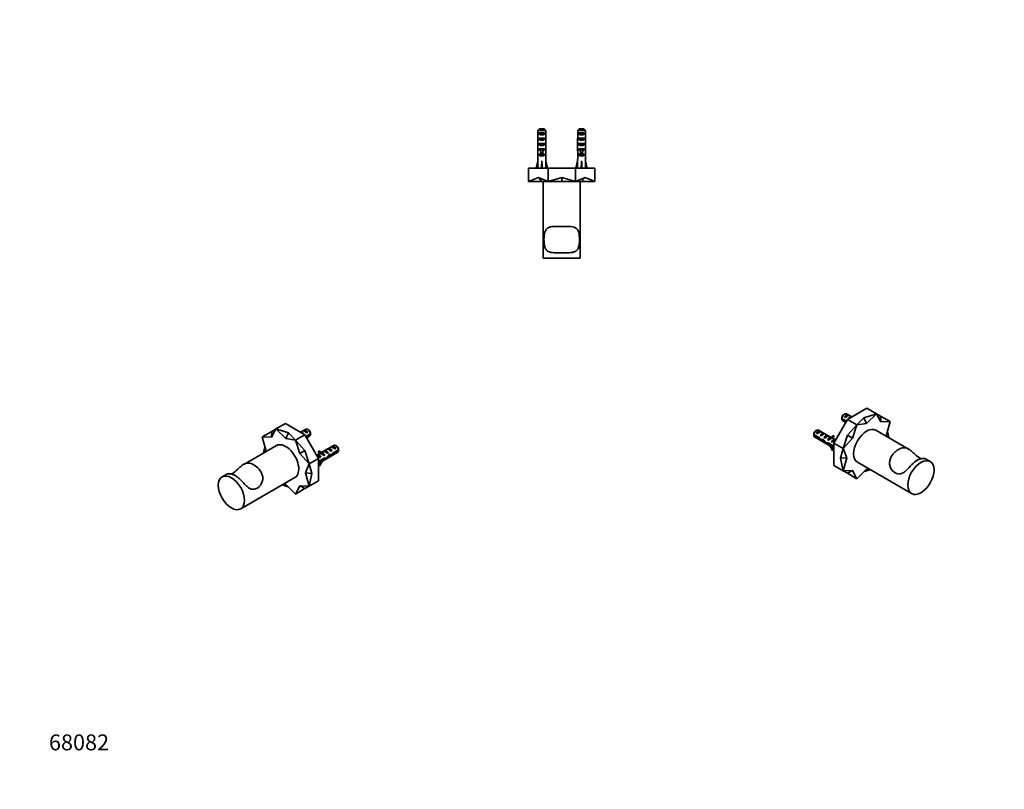
# Model space of a CAD drawing. Units: millimetres. Extents: x 0 to 755, y 0 to 1164.
# Drawn here: x 0 to 744, y 0 to 582 of the extents above; entities that cross this region are included whole.
import ezdxf
from ezdxf import colors
from ezdxf.entities.mleader import LeaderData, LeaderLine
from ezdxf.math import Vec2, Vec3

# ---------------------------------------------------------------- set-up
doc = ezdxf.new("R2010")
doc.units = ezdxf.units.MM
for name, color, linetype in [('DV3_Défaut', 7, 'Continuous'), ('DV6_Défaut', 7, 'Continuous'), ('DV7_Défaut', 7, 'Continuous'), ('Défaut', 7, 'Continuous')]:
    doc.layers.add(name, color=color, linetype=linetype)

# ---------------------------------------------------------------- blocks, each defined once
blk = doc.blocks.new('_DOT')
at = {"color": 0}
blk.add_line((0, 0), (-1, 0), dxfattribs=at)
at = {"color": 0, "const_width": 0.333}
blk.add_lwpolyline([(-0.1665, 0, 1), (0.1665, 0, 1)], format="xyb", close=True, dxfattribs=at)
blk = doc.blocks.new('SE2')
at = {"layer": 'DV3_Défaut', "color": 7, "linetype": 'Continuous', "lineweight": 35}
for p, q in [((392.91, 499.44), (396.37, 499.44)), ((422.91, 499.44), (426.37, 499.44)), ((391.69, 498.24), (391.69, 492.33)), ((397.6, 498.24), (391.69, 498.24)), ((392.66, 495.44), (392.66, 496.44)), ((392.66, 496.44), (396.63, 496.44)), ((392.66, 495.44), (396.63, 495.44)), ((392.66, 491.44), (392.66, 492.44)), ((392.66, 492.44), (396.63, 492.44)), ((392.66, 491.44), (396.63, 491.44)), ((396.63, 495.44), (396.63, 496.44)), ((396.63, 491.44), (396.63, 492.44)), ((397.6, 498.24), (397.6, 492.33)), ((421.69, 498.24), (421.69, 492.33)), ((427.6, 498.24), (421.69, 498.24)), ((422.66, 495.44), (422.66, 496.44)), ((422.66, 496.44), (426.63, 496.44)), ((422.66, 495.44), (426.63, 495.44)), ((422.66, 491.44), (422.66, 492.44)), ((422.66, 492.44), (426.63, 492.44)), ((422.66, 491.44), (426.63, 491.44)), ((426.63, 495.44), (426.63, 496.44)), ((426.63, 491.44), (426.63, 492.44)), ((427.6, 498.24), (427.6, 492.33)), ((391.64, 485.55), (391.64, 484)), ((391.65, 488.29), (391.81, 488.29)), ((392.66, 487.44), (392.66, 488.44)), ((392.66, 488.44), (396.63, 488.44)), ((392.66, 487.44), (396.63, 487.44)), ((392.66, 483.58), (392.66, 484.44)), ((392.66, 484.44), (393.89, 484.44)), ((393.89, 484.66), (393.89, 484.44)), ((393.89, 484.44), (393.89, 480.98)), ((395.39, 484.66), (395.39, 484.44)), ((395.39, 484.44), (396.63, 484.44)), ((395.39, 484.44), (395.39, 480.98)), ((396.63, 487.44), (396.63, 488.44)), ((396.63, 483.58), (396.63, 484.44)), ((397.64, 488.29), (397.48, 488.29)), ((397.64, 484), (397.64, 485.55)), ((421.64, 485.55), (421.64, 484)), ((421.65, 488.29), (421.81, 488.29)), ((422.66, 487.44), (422.66, 488.44)), ((422.66, 488.44), (426.63, 488.44)), ((422.66, 487.44), (426.63, 487.44)), ((422.66, 483.58), (422.66, 484.44)), ((422.66, 484.44), (423.89, 484.44)), ((423.89, 484.66), (423.89, 484.44)), ((423.89, 484.44), (423.89, 480.98)), ((425.39, 484.66), (425.39, 484.44)), ((425.39, 484.44), (426.63, 484.44)), ((425.39, 484.44), (425.39, 480.98)), ((426.63, 487.44), (426.63, 488.44)), ((426.63, 483.58), (426.63, 484.44)), ((427.64, 488.29), (427.48, 488.29)), ((427.64, 484), (427.64, 485.55)), ((391.64, 476.43), (391.69, 476.43)), ((391.64, 476.43), (391.64, 475.42)), ((391.69, 482.88), (391.69, 476.43)), ((392.66, 483.58), (393.89, 483.58)), ((392.66, 479.58), (392.66, 480.44)), ((392.66, 480.44), (393.89, 480.44)), ((392.66, 479.58), (396.63, 479.58)), ((393.89, 480.98), (395.39, 480.98)), ((393.89, 480.98), (393.89, 480.38)), ((393.89, 480.38), (395.39, 480.38)), ((395.39, 483.58), (396.63, 483.58)), ((395.39, 480.98), (395.39, 480.38)), ((395.39, 480.44), (396.63, 480.44)), ((396.63, 479.58), (396.63, 480.44)), ((397.6, 482.88), (397.6, 476.43)), ((397.64, 476.43), (397.6, 476.43)), ((397.64, 475.42), (397.64, 476.43)), ((421.69, 476.43), (421.64, 476.43)), ((421.64, 476.43), (421.64, 475.42)), ((421.69, 482.88), (421.69, 476.43)), ((422.66, 483.58), (423.89, 483.58)), ((422.66, 479.58), (422.66, 480.44)), ((422.66, 480.44), (423.89, 480.44)), ((422.66, 479.58), (426.63, 479.58)), ((423.89, 480.98), (425.39, 480.98)), ((423.89, 480.98), (423.89, 480.38)), ((423.89, 480.38), (425.39, 480.38)), ((425.39, 483.58), (426.63, 483.58)), ((425.39, 480.98), (425.39, 480.38)), ((425.39, 480.44), (426.63, 480.44)), ((426.63, 479.58), (426.63, 480.44)), ((427.6, 482.88), (427.6, 476.43)), ((427.6, 476.43), (427.64, 476.43)), ((427.64, 475.42), (427.64, 476.43)), ((384.64, 469.74), (384.64, 459.74)), ((399.29, 469.74), (384.64, 469.74)), ((390.36, 469.8), (391.64, 475.42)), ((390.65, 469.74), (390.36, 469.8)), ((394.56, 469.74), (394.64, 469.8)), ((394.64, 469.8), (394.64, 475.42)), ((394.73, 469.74), (394.64, 469.8)), ((398.93, 469.8), (397.64, 475.42)), ((398.63, 469.74), (398.93, 469.8)), ((399.29, 469.74), (399.29, 459.74)), ((420, 469.74), (399.29, 469.74)), ((420, 469.74), (420, 459.74)), ((434.64, 469.74), (420, 469.74)), ((420.36, 469.8), (421.64, 475.42)), ((420.65, 469.74), (420.36, 469.8)), ((424.56, 469.74), (424.64, 469.8)), ((424.64, 469.8), (424.64, 475.42)), ((424.73, 469.74), (424.64, 469.8)), ((428.93, 469.8), (427.64, 475.42)), ((428.63, 469.74), (428.93, 469.8)), ((434.64, 469.74), (434.64, 459.74)), ((391.97, 462.61), (384.64, 459.74)), ((391.97, 462.61), (394.65, 459.74)), ((391.97, 462.61), (399.29, 459.74)), ((409.64, 462.61), (399.29, 459.74)), ((409.64, 462.61), (409.64, 459.74)), ((409.64, 462.61), (420, 459.74)), ((427.32, 462.61), (420, 459.74)), ((427.32, 462.61), (424.63, 459.74)), ((427.32, 462.61), (434.64, 459.74)), ((394.65, 459.74), (384.64, 459.74)), ((399.29, 459.74), (394.65, 459.74)), ((395.64, 459.74), (395.64, 401.74)), ((409.64, 459.74), (399.29, 459.74)), ((420, 459.74), (409.64, 459.74)), ((424.63, 459.74), (420, 459.74)), ((423.64, 401.74), (423.64, 459.74)), ((434.64, 459.74), (424.63, 459.74)), ((423.64, 401.74), (395.64, 401.74))]:
    blk.add_line(p, q, dxfattribs=at)
at = {"layer": 'DV3_Défaut', "color": 7, "linetype": 'Continuous', "lineweight": 18}
for p, q in [((393.89, 484.44), (394.64, 484.44)), ((394.64, 484.44), (395.39, 484.44)), ((423.89, 484.44), (424.64, 484.44)), ((424.64, 484.44), (425.39, 484.44))]:
    blk.add_line(p, q, dxfattribs=at)
at = {"layer": 'DV3_Défaut', "color": 7, "linetype": 'Continuous', "lineweight": 35}
for centre, radius, start, end in [((358.21, 538.65), 61.18, 304.84017, 304.90528), ((357.71, 535.3), 62, 304.87771, 304.94164), ((388.21, 538.65), 61.18, 304.84017, 304.90528), ((387.71, 535.3), 62, 304.87771, 304.94164), ((357.07, 532.28), 63.18, 304.84637, 304.90908), ((387.07, 532.28), 63.18, 304.84637, 304.90908)]:
    blk.add_arc(centre, radius, start, end, dxfattribs=at)
for centre, major_axis, ratio, start_param, end_param in [((394.64, 490.58), (0, 10.51), 0.285569, 1.403348, 1.570796), ((394.64, 497.15), (3, 0), 0.760351, 3.989655, 5.435123), ((394.64, 493.15), (3, 0), 0.760351, 3.989655, 5.435123), ((394.64, 490.58), (0, 10.51), 0.285569, 4.712389, 4.879837), ((424.64, 490.58), (0, 10.51), 0.285569, 1.403348, 1.570796), ((424.64, 497.15), (3, 0), 0.760351, 3.989655, 5.435123), ((424.64, 493.15), (3, 0), 0.760351, 3.989655, 5.435123), ((424.64, 490.58), (0, 10.51), 0.285569, 4.712389, 4.879837), ((394.64, 490.58), (0, -6.74), 0.445101, 4.712389, 5.052226), ((394.64, 485.55), (0, 8.33), 0.359989, 1.230959, 1.570796), ((394.64, 484), (0, 6.74), 0.445101, 1.570796, 1.738244), ((394.64, 488.12), (0, 6.74), 0.445101, 1.387338, 1.545119), ((394.64, 488.5), (0, -8.33), 0.359989, 4.738067, 4.890466), ((394.64, 489.15), (3, 0), 0.760351, 3.989655, 5.435123), ((394.64, 491.5), (0, -7.06), 0.425017, 6.030505, 6.283185), ((394.64, 491.5), (0, 7.06), 0.425017, 3.141593, 3.394273), ((394.64, 490.58), (0, 6.74), 0.445101, 4.372552, 4.712389), ((394.64, 485.55), (0, 8.33), 0.359989, 4.712389, 5.052226), ((394.64, 488.12), (0, 6.74), 0.445101, 4.738067, 4.895847), ((394.64, 488.5), (0, -8.33), 0.359989, 1.39272, 1.545119), ((394.64, 484), (0, 6.74), 0.445101, 4.544941, 4.712389), ((424.64, 490.58), (0, 6.74), 0.445101, 1.570796, 1.910633), ((424.64, 485.55), (0, 8.33), 0.359989, 1.230959, 1.570796), ((424.64, 484), (0, 6.74), 0.445101, 1.570796, 1.738244), ((424.64, 488.12), (0, 6.74), 0.445101, 1.387338, 1.545119), ((424.64, 488.5), (0, -8.33), 0.359989, 4.738067, 4.890466), ((424.64, 489.15), (3, 0), 0.760351, 3.989655, 5.435123), ((424.64, 491.5), (0, -7.06), 0.425017, 6.030505, 6.283185), ((424.64, 491.5), (0, 7.06), 0.425017, 3.141593, 3.394273), ((424.64, 490.58), (0, -6.74), 0.445101, 1.230959, 1.570796), ((424.64, 485.55), (0, 8.33), 0.359989, 4.712389, 5.052226), ((424.64, 488.12), (0, 6.74), 0.445101, 4.738067, 4.895847), ((424.64, 488.5), (0, -8.33), 0.359989, 1.39272, 1.545119), ((424.64, 484), (0, 6.74), 0.445101, 4.544941, 4.712389), ((394.64, 485.78), (3, 0), 0.976011, 3.989655, 4.459709), ((394.64, 481.78), (3, 0), 0.976011, 3.989655, 5.435123), ((394.64, 485.78), (3, 0), 0.976011, 4.965069, 5.435123), ((424.64, 485.78), (3, 0), 0.976011, 3.989655, 4.459709), ((424.64, 481.78), (3, 0), 0.976011, 3.989655, 5.435123), ((424.64, 485.78), (3, 0), 0.976011, 4.965069, 5.435123), ((394.64, 488.55), (-0.76, -51.94), 0.055876, -1.314474, -1.199301), ((394.64, 488.55), (-2.9, -51.94), 0.014553, 1.200933, 1.316105), ((394.64, 488.55), (2.9, -51.94), 0.014553, -1.316105, -1.200933), ((394.64, 488.55), (0.76, -51.94), 0.055876, 1.199301, 1.314474), ((424.64, 488.55), (-0.76, -51.94), 0.055876, -1.314474, -1.199301), ((424.64, 488.55), (-2.9, -51.94), 0.014553, 1.200933, 1.316105), ((424.64, 488.55), (2.9, -51.94), 0.014553, -1.316105, -1.200933), ((424.64, 488.55), (0.76, -51.94), 0.055876, 1.199301, 1.314474)]:
    blk.add_ellipse(centre, major_axis=major_axis, ratio=ratio, start_param=start_param, end_param=end_param, dxfattribs=at)
for points in [[(392.91, 499.44), (392.5, 499.04), (392.09, 498.64), (391.69, 498.24)], [(396.37, 499.44), (396.79, 499.04), (397.19, 498.64), (397.6, 498.24)], [(422.91, 499.44), (422.5, 499.04), (422.09, 498.64), (421.69, 498.24)], [(426.37, 499.44), (426.79, 499.04), (427.19, 498.64), (427.6, 498.24)]]:
    blk.add_open_spline(points, degree=3, dxfattribs=at)
blk.add_open_spline([(409.64, 405.74), (410.62, 405.74), (411.58, 405.74), (413.47, 405.75), (414.4, 405.76), (416.18, 405.86), (417.01, 405.93), (418.57, 406.24), (419.29, 406.46), (420.53, 407.13), (421.06, 407.58), (421.9, 408.72), (422.21, 409.42), (422.91, 411.78), (423.06, 413.74), (423.06, 417.63), (422.92, 419.58), (422.25, 421.97), (421.94, 422.67), (421.11, 423.84), (420.6, 424.29), (418.74, 425.33), (417.14, 425.56), (413.58, 425.76), (411.65, 425.74), (408.71, 425.74), (407.74, 425.74), (405.86, 425.73), (404.92, 425.71), (403.14, 425.62), (402.3, 425.54), (400.74, 425.24), (400.02, 425.02), (398.77, 424.35), (398.24, 423.9), (397.4, 422.76), (397.08, 422.06), (396.38, 419.7), (396.23, 417.74), (396.22, 413.85), (396.36, 411.89), (397.04, 409.5), (397.35, 408.8), (398.19, 407.63), (398.7, 407.17), (400.56, 406.14), (402.17, 405.91), (405.74, 405.71), (407.69, 405.74), (409.64, 405.74)], degree=3, knots=[0, 0, 0, 0, 0.03125, 0.03125, 0.0625, 0.0625, 0.09375, 0.09375, 0.125, 0.125, 0.15625, 0.15625, 0.1875, 0.1875, 0.25, 0.25, 0.3125, 0.3125, 0.34375, 0.34375, 0.375, 0.375, 0.4375, 0.4375, 0.5, 0.5, 0.53125, 0.53125, 0.5625, 0.5625, 0.59375, 0.59375, 0.625, 0.625, 0.65625, 0.65625, 0.6875, 0.6875, 0.75, 0.75, 0.8125, 0.8125, 0.84375, 0.84375, 0.875, 0.875, 0.9375, 0.9375, 1, 1, 1, 1], dxfattribs=at)
blk = doc.blocks.new('SE5')
at = {"layer": 'DV6_Défaut', "color": 7, "linetype": 'Continuous', "lineweight": 35}
for p, q in [((200.77, 276.61), (193.7, 272.53)), ((215.42, 268.15), (200.77, 276.61)), ((190.55, 270.71), (183.35, 266.55)), ((193.7, 272.53), (190.42, 266.25)), ((190.55, 270.71), (190.42, 266.25)), ((190.55, 270.71), (193.7, 272.53)), ((203.05, 269.47), (193.7, 272.53)), ((201.02, 265.2), (193.7, 272.53)), ((203.05, 269.47), (201.02, 265.2)), ((203.05, 269.47), (208.35, 264.07)), ((215.42, 268.15), (208.35, 264.07)), ((216.14, 272.33), (212.16, 270.03)), ((214.26, 271.23), (214.96, 271.64)), ((214.96, 271.64), (217.77, 270.02)), ((225.77, 250.22), (215.42, 268.15)), ((219.73, 268.93), (216.16, 266.87)), ((216.51, 266.25), (219.73, 268.11)), ((217.06, 269.61), (217.77, 270.02)), ((218.49, 271.69), (217.64, 272.18)), ((183.35, 266.55), (186.03, 256.54)), ((190.42, 266.25), (183.35, 266.55)), ((208.35, 264.07), (201.02, 265.2)), ((215.55, 256.28), (208.35, 264.07)), ((211.62, 254.01), (208.35, 264.07)), ((216.79, 265.77), (219.14, 267.13)), ((194.02, 260.01), (169.35, 245.77)), ((185.34, 259.11), (184.36, 254.43)), ((186.03, 256.54), (185.46, 255.07)), ((215.55, 256.28), (211.62, 254.01)), ((218.7, 246.14), (211.62, 254.01)), ((215.55, 256.28), (218.7, 246.14)), ((227.04, 254.13), (224.4, 252.6)), ((226.12, 255.99), (225.69, 255.45)), ((225.69, 255.45), (226.75, 254.84)), ((225.77, 246.46), (240.35, 254.88)), ((226.12, 255.99), (227.18, 255.38)), ((227.18, 255.38), (226.75, 254.84)), ((226.75, 254.3), (227.81, 253.68)), ((237.35, 260.08), (227.9, 254.62)), ((228.72, 254.62), (228.56, 254.6)), ((229.78, 254), (229.63, 253.99)), ((229.78, 254), (229.63, 253.91)), ((229.63, 253.91), (229.63, 253.38)), ((229.63, 253.38), (230.5, 252.87)), ((229.81, 255.72), (230.52, 256.13)), ((230.52, 256.13), (233.33, 254.51)), ((232.62, 254.1), (233.33, 254.51)), ((232.64, 257.35), (233.35, 257.76)), ((233.35, 257.76), (236.15, 256.14)), ((233.8, 252.83), (234.21, 253.07)), ((234.13, 253.02), (235.37, 252.31)), ((235.45, 255.73), (236.15, 256.14)), ((235.47, 258.99), (236.18, 259.39)), ((236.18, 259.39), (238.98, 257.77)), ((236.86, 253.51), (236.31, 253.83)), ((240.94, 256.68), (236.77, 254.27)), ((236.86, 253.51), (240.94, 255.87)), ((238.28, 257.37), (238.98, 257.77)), ((239.7, 259.44), (238.85, 259.93)), ((216.01, 239.23), (218.7, 246.14)), ((225.77, 250.22), (218.7, 246.14)), ((220.73, 238.85), (218.7, 246.14)), ((224.4, 252.59), (224.86, 252.86)), ((224.86, 252.86), (227.67, 251.24)), ((230.09, 250.41), (225.77, 247.92)), ((225.77, 233.31), (225.77, 250.22)), ((225.77, 247.11), (229.94, 249.51)), ((225.81, 247.62), (225.77, 247.6)), ((227.06, 250.89), (227.67, 251.24)), ((229.94, 249.51), (229.23, 249.92)), ((229.89, 252.52), (230.5, 252.87)), ((230.01, 250.37), (231.13, 249.72)), ((233.94, 252.13), (233.33, 252.49)), ((156.48, 238.33), (153.01, 236.33)), ((220.73, 238.85), (216.01, 239.23)), ((218.7, 229.23), (216.01, 239.23)), ((220.73, 238.85), (218.7, 229.23)), ((225.77, 245.49), (226.75, 244.92)), ((226.75, 244.92), (227.18, 244.89)), ((167.01, 212.08), (208.02, 235.76)), ((199.46, 230.82), (201.02, 230.58)), ((225.77, 233.31), (218.7, 229.23)), ((202.9, 228.7), (198.36, 230.18)), ((201.02, 230.58), (208.35, 223.25)), ((208.35, 223.25), (211.62, 229.53)), ((215.55, 227.41), (208.35, 223.25)), ((215.55, 227.41), (211.62, 229.53)), ((211.62, 229.53), (218.7, 229.23)), ((215.55, 227.41), (218.7, 229.23))]:
    blk.add_line(p, q, dxfattribs=at)
at = {"layer": 'DV6_Défaut', "color": 7, "linetype": 'Continuous', "lineweight": 18}
for p, q in [((228.56, 254.6), (229.1, 254.3)), ((229.1, 254.3), (229.63, 253.99))]:
    blk.add_line(p, q, dxfattribs=at)
at = {"layer": 'DV6_Défaut', "color": 7, "linetype": 'Continuous', "lineweight": 35}
for centre, radius, start, end in [((176.66, 268.54), 43.07, 0.52002, 1.83947), ((176.66, 267.72), 43.07, 0.52002, 1.59507), ((197.88, 256.29), 43.07, 0.52002, 1.83947), ((197.88, 255.47), 43.07, 0.52002, 1.59507), ((210.57, 249.84), 15.4, 351.71872, 352.98707)]:
    blk.add_arc(centre, radius, start, end, dxfattribs=at)
for centre, major_axis, ratio, start_param, end_param in [((213.54, 267.36), (-1.5, 2.6), 0.57735, 4.800624, 6.19495), ((216.87, 269.28), (-2.66, 1.93), 0.115702, 4.723481, 6.168949), ((216.37, 268.99), (-1.5, 2.6), 0.57735, 4.775053, 6.220521), ((217.64, 269.73), (1.5, -2.6), 0.57735, 0.952846, 3.141593), ((218.49, 270.22), (0.9, -1.56), 0.57735, 1.066878, 2.356194), ((217.64, 269.73), (-1.5, 2.6), 0.57735, 3.141593, 3.759543), ((201.02, 247.89), (7, -12.12), 0.57735, 0, 3.141593), ((226.27, 250.21), (-1.5, 2.6), 0.57735, 4.775053, 6.220521), ((230.38, 260.59), (3.63, 6.29), 0.57735, 2.777774, 3.141593), ((231.44, 259.98), (3.63, 6.29), 0.57735, 2.777774, 3.565492), ((231.44, 259.98), (3.28, 5.69), 0.57735, 2.767061, 3.525106), ((230.38, 260.59), (3.28, 5.69), 0.57735, 3.303747, 3.525106), ((230.04, 252.39), (-2.96, 1.75), 0.010512, -1.514056, -0.917136), ((234.09, 254.73), (-5.42, 0.09), 0.238952, 0.153006, 0.405686), ((234.09, 254.73), (-5.42, 0.09), 0.238952, 0.405686, 0.658366), ((229.1, 251.85), (-1.5, 2.6), 0.57735, 4.775053, 5.245107), ((232.43, 253.77), (-2.66, 1.93), 0.115702, 4.723481, 6.168949), ((231.92, 253.48), (-1.5, 2.6), 0.57735, 4.775053, 6.220521), ((229.88, 252.3), (6.05, 5.73), 0.282797, 4.693365, 5.136135), ((235.25, 255.4), (-2.66, 1.93), 0.115702, 4.723481, 6.168949), ((234.75, 255.11), (-1.5, 2.6), 0.57735, 4.775053, 6.220521), ((233.44, 254.35), (5.22, -0.24), 0.23758, 4.802041, 5.141878), ((236.01, 255.84), (-7.57, -6.62), 0.231198, 1.287888, 1.482042), ((238.08, 257.04), (-2.66, 1.93), 0.115702, 4.723481, 6.168949), ((233.44, 254.35), (7.57, 6.62), 0.231198, -1.492103, -1.324655), ((237.58, 256.75), (-1.5, 2.6), 0.57735, 4.775053, 6.220521), ((238.85, 257.48), (1.5, -2.6), 0.57735, 0.952846, 3.141593), ((239.7, 257.97), (0.9, -1.56), 0.57735, 1.066878, 2.356194), ((238.85, 257.48), (-1.5, 2.6), 0.57735, 3.141593, 3.759543), ((227.21, 250.76), (-2.96, 1.75), 0.010512, -1.514056, -0.436584), ((230.38, 245.82), (3.63, 6.29), 0.57735, 1.764336, 1.899027), ((231.44, 245.2), (3.63, 6.29), 0.57735, 1.486168, 1.934615), ((231.44, 245.2), (-3.28, -5.69), 0.57735, 4.490586, 5.086921), ((227.05, 250.67), (5.22, -0.24), 0.23758, -0.973859, -0.66133), ((228.79, 251.67), (5.22, -0.24), 0.23758, -1.308756, -1.038374), ((231.97, 253.51), (-6.05, -5.73), 0.282797, 1.174727, 1.629027), ((231.7, 253.35), (5.22, -0.24), 0.23758, -1.11563, -0.779706)]:
    blk.add_ellipse(centre, major_axis=major_axis, ratio=ratio, start_param=start_param, end_param=end_param, dxfattribs=at)
blk.add_ellipse((160.01, 224.21), major_axis=(7, -12.12), ratio=0.57735, dxfattribs=at)
for points, knots in [([(233.78, 253), (233.89, 252.57), (233.86, 252.2), (233.57, 251.75), (233.31, 251.68), (232.93, 251.81), (232.86, 251.84), (232.78, 251.88)], [0, 0, 0, 0, 0.445731, 0.445731, 0.898351, 0.898351, 1, 1, 1, 1]), ([(162.84, 237.27), (163.53, 236.87), (164.21, 236.4), (165.55, 235.31), (166.22, 234.69), (167.54, 233.36), (168.19, 232.67), (169.5, 231.25), (170.17, 230.52), (171.52, 229.2), (172.22, 228.59), (173.61, 227.63), (174.33, 227.27), (176.49, 226.67), (177.98, 226.91), (180.73, 228.47), (182.01, 229.8), (183.23, 232.32), (183.51, 233.23), (183.75, 235.14), (183.71, 236.1), (183.13, 238.94), (182.16, 240.66), (179.78, 243.49), (178.4, 244.61), (176.32, 245.82), (175.64, 246.14), (174.3, 246.58), (173.62, 246.72), (172.3, 246.77), (171.65, 246.69), (170.34, 246.3), (169.67, 245.98), (168.32, 245.12), (167.62, 244.57), (166.22, 243.37), (165.5, 242.7), (163.33, 240.73), (161.84, 239.49), (160.31, 238.6), (160.15, 238.51), (160, 238.44)], [0, 0, 0, 0, 0.04128, 0.04128, 0.082559, 0.082559, 0.123839, 0.123839, 0.165119, 0.165119, 0.206398, 0.206398, 0.247678, 0.247678, 0.330237, 0.330237, 0.412797, 0.412797, 0.454076, 0.454076, 0.495356, 0.495356, 0.577915, 0.577915, 0.660474, 0.660474, 0.701754, 0.701754, 0.743034, 0.743034, 0.784313, 0.784313, 0.825593, 0.825593, 0.866873, 0.866873, 0.908152, 0.908152, 0.990712, 0.990712, 1, 1, 1, 1]), ([(156.46, 238.32), (156.92, 238.58), (157.8, 238.75), (160.06, 238.52), (161.45, 238.07), (162.84, 237.27)], [0, 0, 0, 0, 0.471192, 0.471192, 1, 1, 1, 1])]:
    blk.add_open_spline(points, degree=3, knots=knots, dxfattribs=at)
blk = doc.blocks.new('SE6')
at = {"layer": 'DV7_Défaut', "color": 7, "linetype": 'Continuous', "lineweight": 35}
for p, q in [((623.47, 283.74), (622.62, 283.25)), ((623.34, 281.58), (626.15, 283.2)), ((628.94, 281.59), (624.97, 283.89)), ((640.34, 288.17), (625.69, 279.72)), ((626.85, 282.8), (626.15, 283.2)), ((638.06, 281.03), (647.41, 284.09)), ((647.41, 284.09), (640.09, 276.76)), ((640.34, 288.17), (647.41, 284.09)), ((650.56, 282.27), (647.41, 284.09)), ((650.69, 277.81), (647.41, 284.09)), ((625.69, 279.72), (615.34, 261.78)), ((621.38, 280.49), (624.95, 278.43)), ((624.6, 277.82), (621.38, 279.68)), ((621.97, 278.69), (624.32, 277.34)), ((624.05, 281.18), (623.34, 281.58)), ((625.56, 267.84), (632.76, 275.63)), ((625.69, 279.72), (632.76, 275.63)), ((632.76, 275.63), (629.49, 265.57)), ((638.06, 281.03), (632.76, 275.63)), ((640.09, 276.76), (632.76, 275.63)), ((638.06, 281.03), (640.09, 276.76)), ((650.56, 282.27), (650.69, 277.81)), ((650.56, 282.27), (657.76, 278.11)), ((657.76, 278.11), (650.69, 277.81)), ((655.08, 268.1), (657.76, 278.11)), ((600.16, 268.24), (604.34, 265.83)), ((602.26, 271.49), (601.41, 271)), ((602.13, 269.34), (604.93, 270.96)), ((602.83, 268.93), (602.13, 269.34)), ((613.21, 266.18), (603.76, 271.64)), ((605.64, 270.55), (604.93, 270.96)), ((604.95, 267.7), (607.76, 269.32)), ((608.47, 268.92), (607.76, 269.32)), ((671.77, 257.33), (647.09, 271.57)), ((655.65, 266.63), (655.08, 268.1)), ((655.77, 270.67), (656.75, 265.99)), ((604.24, 265.07), (600.16, 267.43)), ((600.76, 266.45), (615.34, 258.03)), ((604.24, 265.07), (604.8, 265.39)), ((605.66, 267.29), (604.95, 267.7)), ((605.74, 263.87), (606.65, 264.4)), ((607.17, 263.7), (607.78, 264.05)), ((607.78, 266.07), (610.59, 267.69)), ((608.49, 265.66), (607.78, 266.07)), ((609.98, 261.28), (610.93, 261.83)), ((611.3, 267.28), (610.59, 267.69)), ((610.61, 264.44), (611.48, 264.94)), ((611.22, 264.09), (610.61, 264.44)), ((611.02, 261.97), (615.34, 259.48)), ((611.17, 261.07), (611.88, 261.48)), ((615.34, 258.67), (611.17, 261.07)), ((611.33, 265.57), (611.48, 265.55)), ((611.33, 265.57), (611.48, 265.48)), ((611.48, 265.48), (611.48, 264.94)), ((612.39, 266.18), (612.54, 266.17)), ((613.3, 265.25), (614.36, 265.86)), ((613.44, 262.8), (616.25, 264.42)), ((614.05, 262.45), (613.44, 262.8)), ((613.93, 266.94), (614.99, 267.55)), ((613.93, 266.94), (614.35, 266.41)), ((616.71, 264.16), (614.07, 265.69)), ((614.35, 266.41), (615.42, 267.02)), ((614.99, 267.55), (615.42, 267.02)), ((615.34, 261.78), (622.41, 257.7)), ((615.34, 261.78), (615.34, 244.87)), ((616.71, 264.16), (616.25, 264.42)), ((625.56, 267.84), (622.41, 257.7)), ((629.49, 265.57), (622.41, 257.7)), ((625.56, 267.84), (629.49, 265.57)), ((614.35, 256.49), (613.93, 256.45)), ((614.35, 256.49), (615.34, 257.06)), ((615.3, 259.19), (615.34, 259.17)), ((620.38, 250.42), (622.41, 257.7)), ((622.41, 257.7), (625.1, 250.8)), ((620.38, 250.42), (625.1, 250.8)), ((620.38, 250.42), (622.41, 240.79)), ((625.1, 250.8), (622.41, 240.79)), ((633.09, 247.33), (674.1, 223.65)), ((688.1, 247.9), (684.64, 249.9)), ((615.34, 244.87), (622.41, 240.79)), ((622.41, 240.79), (629.49, 241.09)), ((625.56, 238.97), (622.41, 240.79)), ((625.56, 238.97), (629.49, 241.09)), ((625.56, 238.97), (632.76, 234.81)), ((629.49, 241.09), (632.76, 234.81)), ((632.76, 234.81), (640.09, 242.14)), ((638.21, 240.26), (642.75, 241.74)), ((640.09, 242.14), (641.65, 242.38))]:
    blk.add_line(p, q, dxfattribs=at)
at = {"layer": 'DV7_Défaut', "color": 7, "linetype": 'Continuous', "lineweight": 18}
for p, q in [((611.48, 265.55), (612.01, 265.86)), ((612.01, 265.86), (612.54, 266.17))]:
    blk.add_line(p, q, dxfattribs=at)
at = {"layer": 'DV7_Défaut', "color": 7, "linetype": 'Continuous', "lineweight": 35}
for centre, radius, start, end in [((664.45, 280.1), 43.07, 178.16056, 179.47996), ((664.45, 279.28), 43.07, 178.40585, 179.47989), ((643.23, 267.85), 43.07, 178.16056, 179.47996), ((643.24, 267.04), 43.07, 178.40585, 179.47989), ((630.54, 261.4), 15.4, 187.00309, 188.28141)]:
    blk.add_arc(centre, radius, start, end, dxfattribs=at)
for centre, major_axis, ratio, start_param, end_param in [((623.47, 281.29), (-1.5, -2.6), 0.57735, 3.141593, 5.330339), ((622.62, 281.78), (-0.9, -1.56), 0.57735, 3.926991, 5.216307), ((624.74, 280.56), (1.5, 2.6), 0.57735, 0.062664, 1.508132), ((624.24, 280.85), (2.66, 1.93), 0.115702, 0.114236, 1.559705), ((623.47, 281.29), (1.5, 2.6), 0.57735, 2.523643, 3.141593), ((627.57, 278.92), (1.5, 2.6), 0.57735, 0.088235, 1.482561), ((602.26, 269.04), (-1.5, -2.6), 0.57735, 3.141593, 5.330339), ((601.41, 269.53), (-0.9, -1.56), 0.57735, 3.926991, 5.216307), ((603.53, 268.31), (1.5, 2.6), 0.57735, 0.062664, 1.508132), ((603.03, 268.6), (2.66, 1.93), 0.115702, 0.114236, 1.559705), ((606.36, 266.68), (1.5, 2.6), 0.57735, 0.062664, 1.508132), ((605.85, 266.97), (2.66, 1.93), 0.115702, 0.114236, 1.559705), ((609.19, 265.04), (1.5, 2.6), 0.57735, 0.062664, 1.508132), ((640.09, 259.45), (-7, -12.12), 0.57735, 3.141593, 6.283185), ((602.26, 269.04), (1.5, 2.6), 0.57735, 2.523643, 3.141593), ((605.1, 267.4), (7.57, -6.62), 0.231198, -1.482042, -1.287888), ((607.67, 265.92), (-7.57, 6.62), 0.231198, 1.324655, 1.492103), ((607.67, 265.92), (-5.22, -0.24), 0.23758, 1.141307, 1.481144), ((609.41, 264.91), (-5.22, -0.24), 0.23758, 0.779706, 1.11563), ((609.14, 265.07), (6.05, -5.73), 0.282797, 4.654158, 5.108458), ((611.23, 263.87), (-6.05, 5.73), 0.282797, 1.147051, 1.589821), ((608.68, 265.33), (2.66, 1.93), 0.115702, 0.114236, 1.559705), ((612.32, 263.23), (-5.22, -0.24), 0.23758, 1.038374, 1.308756), ((614.06, 262.23), (-5.22, -0.24), 0.23758, 0.66133, 0.973859), ((612.01, 263.41), (1.5, 2.6), 0.57735, 1.038078, 1.508132), ((611.07, 263.96), (2.96, 1.75), 0.010512, 0.917136, 1.514056), ((607.02, 266.29), (5.42, 0.09), 0.238952, -0.658366, -0.405686), ((609.67, 271.54), (-3.28, 5.69), 0.57735, 2.758079, 3.516124), ((609.67, 271.54), (-3.63, 6.29), 0.57735, 2.717693, 3.505411), ((607.02, 266.29), (5.42, 0.09), 0.238952, -0.405686, -0.153006), ((610.73, 272.15), (-3.28, 5.69), 0.57735, 2.758079, 2.979438), ((614.84, 261.78), (1.5, 2.6), 0.57735, 0.062664, 1.508132), ((613.9, 262.32), (2.96, 1.75), 0.010512, 0.436584, 1.514056), ((610.73, 272.15), (-3.63, 6.29), 0.57735, 3.141593, 3.505411), ((609.67, 256.77), (3.28, -5.69), 0.57735, 1.196265, 1.792599), ((609.67, 256.77), (-3.63, 6.29), 0.57735, 4.348571, 4.797017), ((610.73, 257.38), (-3.63, 6.29), 0.57735, 4.384158, 4.518849)]:
    blk.add_ellipse(centre, major_axis=major_axis, ratio=ratio, start_param=start_param, end_param=end_param, dxfattribs=at)
blk.add_ellipse((681.1, 235.77), major_axis=(-7, -12.12), ratio=0.57735, dxfattribs=at)
for points, knots in [([(608.09, 263.44), (607.99, 263.42), (607.9, 263.42), (607.4, 263.42), (607.05, 263.61), (606.7, 264.13), (606.62, 264.38), (606.58, 264.65)], [0, 0, 0, 0, 0.129228, 0.129228, 0.677503, 0.677503, 1, 1, 1, 1]), ([(609.11, 262.61), (608.83, 262.63), (608.58, 262.74), (608.19, 263.15), (608.06, 263.44), (608, 263.78)], [0, 0, 0, 0, 0.491251, 0.491251, 1, 1, 1, 1]), ([(612.34, 261), (612.06, 260.94), (611.8, 260.96), (611.24, 261.21), (610.98, 261.53), (610.87, 261.96), (610.87, 261.96), (610.87, 261.96)], [0, 0, 0, 0, 0.393196, 0.393196, 0.998527, 0.998527, 1, 1, 1, 1]), ([(613.76, 260.18), (613.56, 260.14), (613.38, 260.14), (612.83, 260.26), (612.53, 260.51), (612.32, 261.01), (612.29, 261.12), (612.26, 261.24)], [0, 0, 0, 0, 0.264066, 0.264066, 0.843575, 0.843575, 1, 1, 1, 1]), ([(615.16, 259.36), (615.06, 259.34), (614.95, 259.33), (614.45, 259.34), (614.11, 259.54), (613.79, 260.03), (613.72, 260.22), (613.68, 260.43)], [0, 0, 0, 0, 0.146521, 0.146521, 0.727125, 0.727125, 1, 1, 1, 1]), ([(681.13, 249.99), (681, 250.06), (680.86, 250.13), (679.35, 250.99), (677.88, 252.21), (675.7, 254.18), (675, 254.84), (673.58, 256.06), (672.9, 256.61), (670.85, 257.94), (669.55, 258.34), (666.9, 258.27), (665.55, 257.81), (663.47, 256.62), (662.78, 256.15), (661.46, 255.05), (660.8, 254.42), (659.61, 253.02), (659.07, 252.26), (658.18, 250.59), (657.83, 249.68), (657.42, 247.81), (657.36, 246.82), (657.57, 244.93), (657.84, 244), (659.02, 241.47), (660.3, 240.1), (663.05, 238.49), (664.53, 238.23), (666.7, 238.8), (667.41, 239.14), (668.83, 240.1), (669.51, 240.69), (671.57, 242.69), (672.86, 244.22), (675.53, 246.89), (676.89, 248.04), (678.27, 248.84)], [0, 0, 0, 0, 0.0082506, 0.0082506, 0.0908964, 0.0908964, 0.1322193, 0.1322193, 0.1735422, 0.1735422, 0.2561879, 0.2561879, 0.3388337, 0.3388337, 0.3801566, 0.3801566, 0.4214795, 0.4214795, 0.4628024, 0.4628024, 0.5041253, 0.5041253, 0.5454482, 0.5454482, 0.5867711, 0.5867711, 0.6694169, 0.6694169, 0.7520626, 0.7520626, 0.7933855, 0.7933855, 0.8347084, 0.8347084, 0.9173542, 0.9173542, 1, 1, 1, 1]), ([(678.27, 248.84), (678.96, 249.24), (679.64, 249.54), (680.97, 249.99), (681.62, 250.14), (682.81, 250.26), (683.34, 250.24), (684.14, 250.11), (684.44, 250.01), (684.65, 249.89)], [0, 0, 0, 0, 0.262361, 0.262361, 0.524722, 0.524722, 0.787083, 0.787083, 1, 1, 1, 1])]:
    blk.add_open_spline(points, degree=3, knots=knots, dxfattribs=at)
blk.add_open_spline([(615.26, 259.14), (615.19, 259.27), (615.13, 259.43), (615.09, 259.6)], degree=3, dxfattribs=at)

msp = doc.modelspace()

# ---------------------------------------------------------------- block references
at = {"layer": 'Défaut'}
for name in ['SE2', 'SE6', 'SE5']:
    msp.add_blockref(name, (0, 0), dxfattribs=at)

# ---------------------------------------------------------------- leaders
at = {"layer": 'Défaut', "color": 7, "linetype": 'Continuous', "lineweight": 18}
ml = msp.add_multileader_mtext('Standard', dxfattribs=at)
ml.set_content('{\\pxsm0.9;\\fSolid Edge ISO|b1||i0||c0|p34;\\W1.;08/10/2018\\P}', color=256)
ml.set_leader_properties()
ml.set_arrow_properties(name='DOT')
ml.build(insert=Vec2(0, 0))
ml.multileader.update_dxf_attribs({"leader_type": 0, "dogleg_length": 0, "arrow_head_size": 12})
ctx = ml.context
ctx.base_point, ctx.char_height, ctx.arrow_head_size, ctx.landing_gap_size = Vec3(656.6, 1156.97), 12, 12, 4.2
notes = []
notes.append((ctx, [(0, (0, 0, 0), (0, 0), (1, 0), 1, [])]))
ctx.mtext.insert = Vec3(658.6, 1163.09)
ml = msp.add_multileader_mtext('Standard', dxfattribs=at)
ml.set_content('{\\pxsm0.9;\\fArial|b1||i0||c0|p34;\\W1.;517\\P}', color=256)
ml.set_leader_properties()
ml.set_arrow_properties(name='DOT')
ml.build(insert=Vec2(0, 0))
ml.multileader.update_dxf_attribs({"leader_type": 0, "dogleg_length": 0, "arrow_head_size": 12})
ctx = ml.context
ctx.base_point, ctx.char_height, ctx.arrow_head_size, ctx.landing_gap_size = Vec3(36.85, 1136.92), 12, 12, 4.2
notes.append((ctx, [(0, (0, 0, 0), (0, 0), (1, 0), 1, [])]))
ctx.mtext.insert = Vec3(38.85, 1143.02)
ml = msp.add_multileader_mtext('Standard', dxfattribs=at)
ml.set_content('{\\pxsm0.9;\\fArial|b1||i0||c0|p34;\\W1.;68082\\P}', color=256)
ml.set_leader_properties()
ml.set_arrow_properties(name='DOT')
ml.build(insert=Vec2(0, 0))
ml.multileader.update_dxf_attribs({"leader_type": 0, "dogleg_length": 0, "arrow_head_size": 12})
ctx = ml.context
ctx.base_point, ctx.char_height, ctx.arrow_head_size, ctx.landing_gap_size = Vec3(20.12, 35.38), 12, 12, 4.2
notes.append((ctx, [(0, (0, 0, 0), (0, 0), (1, 0), 1, [])]))
ctx.mtext.insert = Vec3(22.12, 41.5)
for ctx, leaders in notes:
    for number, flags, end, landing, length, lines in leaders:
        leader = LeaderData()
        leader.index, (leader.has_last_leader_line, leader.has_dogleg_vector, leader.attachment_direction) = number, flags
        leader.last_leader_point, leader.dogleg_vector, leader.dogleg_length = Vec3(end), Vec3(landing), length
        for number, points, colour, breaks in lines:
            line = LeaderLine()
            line.index, line.vertices, line.color, line.breaks = number, Vec3.list(points), colors.encode_raw_color(colour), breaks
            leader.lines.append(line)
        ctx.leaders.append(leader)

doc.saveas('drawing.dxf')
